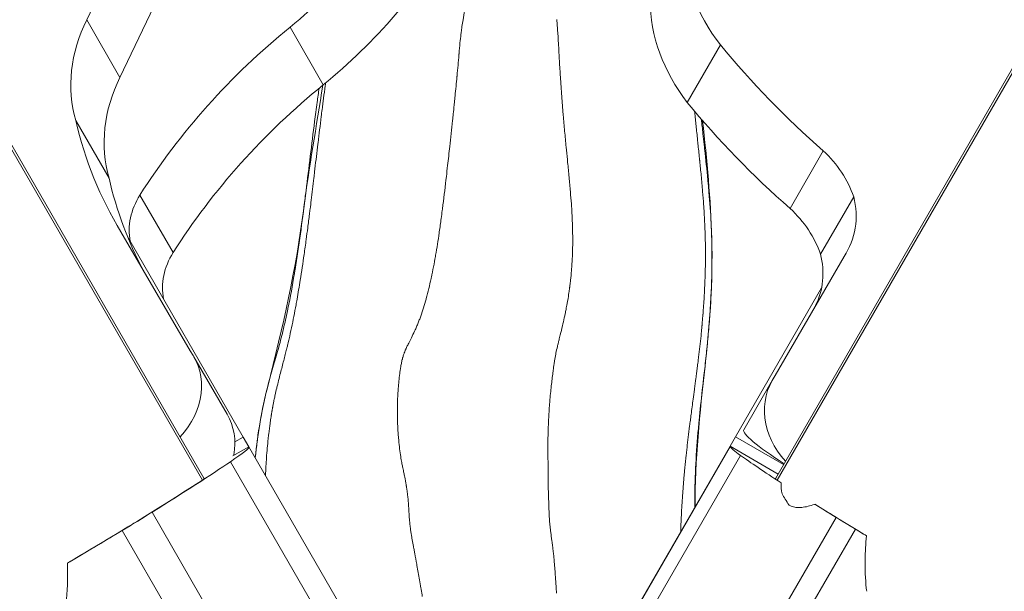
# Model space of a CAD drawing. Extents: x -28 to 12572, y 4 to 8914.
# Drawn here: x 3139 to 3280, y 7508 to 7590 of the extents above; entities that cross this region are included whole.
import ezdxf

# ---------------------------------------------------------------- set-up
doc = ezdxf.new("R2010")
doc.units = 0
doc.header["$MEASUREMENT"] = 0
doc.header["$PDMODE"] = 1
doc.layers.get('0').update_dxf_attribs({"linetype": 'CONTINUOUS'})
doc.layers.get('DefPoints').update_dxf_attribs({"linetype": 'CONTINUOUS'})
for name, color, linetype, lineweight in [('FRAM3', 1, 'CONTINUOUS', 50), ('外形線', 7, 'CONTINUOUS', 18), ('寸法線', 3, 'CONTINUOUS', 18)]:
    doc.layers.add(name, color=color, linetype=linetype, lineweight=lineweight)
doc.styles.get("Standard").update_dxf_attribs({"font": 'TXT.SHX', "bigfont": 'bigfont.shx'})
doc.dimstyles.new('30ベース', dxfattribs={"dimscale": 30, "dimtxt": 3, "dimasz": 3, "dimexe": 0, "dimexo": 1, "dimgap": 1, "dimtad": 3, "dimdec": 0, "dimdsep": 46, "dimtxsty": 'STANDARD', "dimblk": 'DOTSMALL', "dimcen": 0, "dimclrd": 256, "dimclre": 256, "dimclrt": 7, "dimadec": 3, "dimazin": 2, "dimtfac": 1, "dimtdec": 0, "dimtix": 1, "dimtmove": 2, "dimatfit": 2, "dimldrblk": 'OPEN', "dimfxl": 1, "dimtolj": 1, "dimlwd": -1, "dimlwe": -1, "dimarcsym": 0})

# ---------------------------------------------------------------- blocks, each defined once
blk = doc.blocks.new('_DotSmall')
at = {"layer": 'FRAM3', "color": 0, "const_width": 0.5}
blk.add_lwpolyline([(-0.0625, 0, 1), (0.0625, 0, 1)], format="xyb", close=True, dxfattribs=at)
blk = doc.blocks.new('*D14')
at = {"layer": 'DefPoints', "color": 0}
for p in [(3746.2, 8103.69), (3746.2, 7418.54), (2771.49, 7393.7)]:
    blk.add_point(p, dxfattribs=at)
at = {"layer": '寸法線'}
for p, q in [((2771.49, 7423.7), (2771.49, 8103.69)), ((2771.49, 8103.69), (3746.2, 8103.69)), ((3746.2, 7448.54), (3746.2, 8103.69))]:
    blk.add_line(p, q, dxfattribs=at)
at = {"layer": '寸法線', "xscale": 90, "yscale": 90, "zscale": 90, "rotation": 180}
blk.add_blockref('_DotSmall', (2771.49, 8103.69), dxfattribs=at)
at = {"layer": '寸法線', "xscale": 90, "yscale": 90, "zscale": 90}
blk.add_blockref('_DotSmall', (3746.2, 8103.69), dxfattribs=at)
at = {"layer": '寸法線', "color": 7, "insert": (3258.84, 8178.69), "char_height": 90, "attachment_point": 5}
blk.add_mtext('\\A1;970', dxfattribs=at)
blk = doc.blocks.new('_OPEN')
at = {"color": 0, "linetype": 'ByBlock'}
for p, q in [((-1, 0.1667), (0, 0)), ((0, 0), (-1, -0.1667)), ((0, 0), (-1, 0))]:
    blk.add_line(p, q, dxfattribs=at)

msp = doc.modelspace()

# ---------------------------------------------------------------- linework, layer by layer
at = {"layer": '外形線'}
for p, q in [((3164.892, 7524.327), (3090.38, 7653.385)), ((3247.239, 7524.327), (3321.751, 7653.385)), ((3092.674, 7650.041), (3165.092, 7524.61)), ((3247.037, 7524.611), (3319.384, 7649.92)), ((3154.242, 7602.672), (3148.311, 7590.289)), ((3159.005, 7594.424), (3153.073, 7582.04)), ((3153.073, 7582.04), (3148.311, 7590.289)), ((3182.207, 7580.979), (3177.444, 7589.228)), ((3234.349, 7578.458), (3239.111, 7586.707)), ((3151.505, 7567.598), (3146.742, 7575.847)), ((3249.102, 7563.263), (3253.864, 7571.512)), ((3160.692, 7556.931), (3155.929, 7565.18)), ((3253.459, 7556.698), (3258.222, 7564.947)), ((3153.216, 7559.905), (3163.11, 7542.857)), ((3170.742, 7530.49), (3154.151, 7559.225)), ((3246.976, 7539.315), (3256.832, 7556.386)), ((3241.297, 7530.543), (3253.608, 7551.868)), ((3168.428, 7533.769), (3163.665, 7542.018)), ((3242.451, 7531.545), (3246.573, 7538.683)), ((3169.538, 7529.795), (3170.742, 7530.49)), ((3171.534, 7529.117), (3170.742, 7530.49)), ((3240.504, 7529.17), (3241.297, 7530.543)), ((3241.297, 7530.543), (3248.171, 7526.575)), ((3169.256, 7527.802), (3171.534, 7529.117)), ((3171.548, 7529.093), (3171.534, 7529.117)), ((3202.294, 7475.84), (3171.548, 7529.093)), ((3211.054, 7478.162), (3240.5, 7529.164)), ((3240.522, 7529.116), (3211.101, 7478.157)), ((3240.5, 7529.164), (3240.504, 7529.17)), ((3240.5, 7529.164), (3240.522, 7529.116)), ((3240.504, 7529.17), (3247.378, 7525.202)), ((3213.164, 7477.93), (3241.997, 7527.87)), ((3168.908, 7526.964), (3198.598, 7475.539)), ((3177.534, 7485.342), (3157.677, 7519.737)), ((3255.704, 7518.984), (3235.863, 7484.619)), ((3153.392, 7517.114), (3172.393, 7484.204)), ((3239.152, 7483.856), (3258.461, 7517.3)), ((3146.13, 7512.781), (3146.206, 7512.825))]:
    msp.add_line(p, q, dxfattribs=at)
at = {"layer": '外形線', "extrusion": (0, 0, -1)}
for centre, major_axis, ratio, start_param, end_param in [((3133.9, 7637.174), (64.403, 37.183), 0.8660254, 0.9936455, 1.3849978), ((3138.662, 7628.925), (64.403, 37.183), 0.8660254, 0.9936455, 1.3849978), ((3258.65, 7598.657), (22.24, -12.84), 0.8660254, 2.0111171, 2.6698284), ((3253.887, 7590.408), (22.24, -12.84), 0.8660254, 2.0111171, 2.6698284), ((3326.433, 7644.483), (102.065, -58.927), 0.8660254, 1.7963792, 1.9785511), ((3321.671, 7636.234), (102.065, -58.927), 0.8660254, 1.7963792, 1.9785511), ((3154.228, 7536.569), (9.438, 5.449), 0.8660254, 6.1765822, 7.5338589), ((3256.302, 7533.065), (9.73, -5.618), 0.8660254, 1.915547, 3.2187264), ((3158.99, 7528.32), (9.438, 5.449), 0.8660254, 0, 0.6268235), ((3252.181, 7525.927), (-9.73, 5.618), 0.1251527, -1.2260457, 0), ((3149.551, 7516.393), (-21.997, -12.7), 0.0415314, 3.1415927, 3.6611132), ((3262.512, 7516.494), (-21.997, 12.7), 0.0415314, -0.3939842, -0.0597046), ((3163.707, 7523.811), (1.385, 0.8), 0.5005131, 0.0007562, 0.1452453), ((3248.412, 7523.817), (1.375, -0.794), 0.5005131, 2.9960481, 3.1415927), ((3281.867, 7518.264), (-35.745, 20.637), 0.5005131, -0.7639925, -0.7051308), ((3143.633, 7512.584), (-21.997, -12.7), 0.0415314, 4.0441103, 4.2768202), ((3268.739, 7512.456), (-21.997, 12.7), 0.0415314, -1.1087331, -0.9606847)]:
    msp.add_ellipse(centre, major_axis=major_axis, ratio=ratio, start_param=start_param, end_param=end_param, dxfattribs=at)
at = {"layer": '外形線'}
for centre, major_axis, ratio, start_param, end_param in [((3168.51, 7583.521), (-20.101, -11.605), 0.8660254, 5.3657942, 6.0707581), ((3230.69, 7530.101), (-79.137, -45.69), 0.8660254, 4.8944961, 5.2552521), ((3173.273, 7575.272), (-20.101, -11.605), 0.8660254, 5.3657942, 6.0707581), ((3235.453, 7521.852), (-79.137, -45.69), 0.8660254, 4.8944961, 5.2552521), ((3213.633, 7596.296), (-61.085, -35.267), 0.8660254, 6.0226345, 6.3045824), ((3244.02, 7562.244), (-13.38, 7.725), 0.8660254, 3.9249183, 4.4577862), ((3218.396, 7588.047), (-61.085, -35.267), 0.8660254, 6.0226345, 6.2537247), ((3164.363, 7561.254), (-8.912, -5.145), 0.8660254, 5.2581128, 5.9922807), ((3245.616, 7563.661), (-11.583, 6.687), 0.8660254, 3.0817191, 3.8364445), ((3239.258, 7553.995), (-13.38, 7.725), 0.8660254, 3.9249183, 4.4577862), ((3169.126, 7553.005), (-8.912, -5.145), 0.8660254, 5.2581128, 5.9922807), ((3240.854, 7555.412), (-11.583, 6.687), 0.8660254, 3.2014662, 3.8364445), ((3279.595, 7507.02), (40.315, -23.276), 0.0415314, 3.5355769, 3.8292922), ((3127.986, 7504.616), (46.504, 26.849), 0.0415314, -0.9025176, -0.5195206), ((3135.786, 7508.699), (35.745, 20.637), 0.0411527, -1.3010498, -0.6435009), ((3163.76, 7523.719), (-1.385, -0.8), 0.0411527, 2.502577, 2.9963473), ((3248.359, 7523.726), (-1.375, 0.794), 0.0411527, 0.1455446, 0.6435126), ((3276.345, 7508.699), (35.745, -20.637), 0.0411527, 3.7850935, 3.8129659), ((3276.345, 7508.699), (35.745, -20.637), 0.0411527, 4.0123747, 4.2626898), ((3279.595, 7507.02), (40.315, -23.276), 0.0415314, 4.005205, 4.1022774), ((3136.015, 7509.048), (39.167, 22.613), 0.0415314, -1.3316369, -1.1352275), ((3276.762, 7508.675), (39.167, -22.613), 0.0415314, 4.2503257, 4.2954418)]:
    msp.add_ellipse(centre, major_axis=major_axis, ratio=ratio, start_param=start_param, end_param=end_param, dxfattribs=at)
for points in [[(3202.474, 7591.654), (3202.388, 7591.199), (3202.307, 7590.743), (3202.233, 7590.287)], [(3202.233, 7590.287), (3202.18, 7589.968), (3202.131, 7589.648), (3202.085, 7589.327)], [(3215.743, 7589.366), (3215.717, 7589.688), (3215.69, 7590.009), (3215.662, 7590.331)], [(3201.938, 7588.229), (3201.887, 7587.817), (3201.842, 7587.404), (3201.8, 7586.989)], [(3201.978, 7588.551), (3201.964, 7588.444), (3201.951, 7588.336), (3201.938, 7588.229)], [(3202.011, 7588.799), (3202, 7588.716), (3201.989, 7588.634), (3201.978, 7588.551)], [(3202.048, 7589.068), (3202.035, 7588.978), (3202.023, 7588.889), (3202.011, 7588.799)], [(3202.085, 7589.327), (3202.072, 7589.241), (3202.06, 7589.154), (3202.048, 7589.068)], [(3215.761, 7589.127), (3215.755, 7589.206), (3215.749, 7589.286), (3215.743, 7589.366)], [(3215.825, 7588.263), (3215.805, 7588.551), (3215.783, 7588.839), (3215.761, 7589.127)], [(3215.909, 7586.948), (3215.883, 7587.387), (3215.855, 7587.825), (3215.825, 7588.263)], [(3201.793, 7586.919), (3201.768, 7586.659), (3201.744, 7586.404), (3201.722, 7586.141)], [(3201.8, 7586.989), (3201.798, 7586.966), (3201.796, 7586.943), (3201.793, 7586.919)], [(3215.953, 7586.166), (3215.939, 7586.426), (3215.924, 7586.687), (3215.909, 7586.948)], [(3201.651, 7585.284), (3201.566, 7584.276), (3201.474, 7583.264), (3201.378, 7582.248)], [(3201.662, 7585.417), (3201.658, 7585.372), (3201.654, 7585.328), (3201.651, 7585.284)], [(3201.686, 7585.711), (3201.678, 7585.612), (3201.67, 7585.514), (3201.662, 7585.417)], [(3201.722, 7586.141), (3201.71, 7585.999), (3201.698, 7585.853), (3201.686, 7585.711)], [(3215.959, 7586.041), (3215.957, 7586.083), (3215.955, 7586.124), (3215.953, 7586.166)], [(3215.975, 7585.733), (3215.969, 7585.836), (3215.964, 7585.94), (3215.959, 7586.041)], [(3215.997, 7585.301), (3215.989, 7585.444), (3215.982, 7585.588), (3215.975, 7585.733)], [(3216.133, 7582.925), (3216.083, 7583.723), (3216.039, 7584.504), (3215.997, 7585.301)], [(3216.183, 7582.139), (3216.166, 7582.402), (3216.149, 7582.664), (3216.133, 7582.925)], [(3182.484, 7580.814), (3182.504, 7580.962), (3182.524, 7581.109), (3182.545, 7581.257)], [(3201.368, 7582.15), (3201.281, 7581.225), (3201.189, 7580.297), (3201.096, 7579.368)], [(3201.378, 7582.248), (3201.375, 7582.215), (3201.371, 7582.182), (3201.368, 7582.15)], [(3216.38, 7579.337), (3216.309, 7580.273), (3216.243, 7581.208), (3216.183, 7582.139)], [(3181.617, 7580.497), (3181.519, 7579.82), (3181.425, 7579.143), (3181.332, 7578.467)], [(3182.25, 7579.069), (3182.327, 7579.659), (3182.405, 7580.234), (3182.484, 7580.814)], [(3181.332, 7578.467), (3181.269, 7578.005), (3181.207, 7577.543), (3181.146, 7577.081)], [(3182.11, 7577.985), (3182.133, 7578.166), (3182.156, 7578.346), (3182.179, 7578.526)], [(3182.179, 7578.526), (3182.184, 7578.561), (3182.188, 7578.596), (3182.193, 7578.631)], [(3182.193, 7578.631), (3182.2, 7578.686), (3182.207, 7578.742), (3182.214, 7578.797)], [(3182.214, 7578.797), (3182.226, 7578.888), (3182.238, 7578.977), (3182.25, 7579.069)], [(3201.063, 7579.037), (3201.052, 7578.929), (3201.041, 7578.82), (3201.03, 7578.711)], [(3201.096, 7579.368), (3201.085, 7579.258), (3201.074, 7579.148), (3201.063, 7579.037)], [(3216.586, 7576.765), (3216.513, 7577.624), (3216.445, 7578.481), (3216.38, 7579.337)], [(3181.146, 7577.081), (3181.085, 7576.623), (3181.026, 7576.164), (3180.966, 7575.706)], [(3181.914, 7576.438), (3181.933, 7576.594), (3181.953, 7576.751), (3181.973, 7576.907)], [(3181.973, 7576.907), (3182.018, 7577.267), (3182.064, 7577.626), (3182.11, 7577.985)], [(3200.834, 7576.812), (3200.801, 7576.491), (3200.767, 7576.17), (3200.733, 7575.849)], [(3216.598, 7576.622), (3216.594, 7576.67), (3216.59, 7576.718), (3216.586, 7576.765)], [(3235.426, 7577.168), (3235.451, 7576.916), (3235.477, 7576.663), (3235.502, 7576.411)], [(3180.966, 7575.706), (3180.539, 7572.403), (3180.147, 7569.098), (3179.735, 7565.794)], [(3181.452, 7572.651), (3181.603, 7573.916), (3181.756, 7575.178), (3181.914, 7576.438)], [(3200.733, 7575.849), (3200.603, 7574.613), (3200.469, 7573.376), (3200.332, 7572.137)], [(3216.797, 7574.355), (3216.728, 7575.112), (3216.661, 7575.868), (3216.598, 7576.622)], [(3235.502, 7576.411), (3235.506, 7576.375), (3235.509, 7576.338), (3235.513, 7576.302)], [(3235.513, 7576.302), (3235.578, 7575.656), (3235.645, 7575.008), (3235.711, 7574.36)], [(3236.614, 7573.97), (3236.539, 7574.661), (3236.464, 7575.352), (3236.389, 7576.043)], [(3216.903, 7573.197), (3216.867, 7573.583), (3216.832, 7573.969), (3216.797, 7574.355)], [(3235.711, 7574.36), (3235.747, 7574.016), (3235.782, 7573.672), (3235.818, 7573.329)], [(3236.783, 7572.415), (3236.727, 7572.934), (3236.67, 7573.452), (3236.614, 7573.97)], [(3181.379, 7572.034), (3181.403, 7572.24), (3181.428, 7572.446), (3181.452, 7572.651)], [(3217.011, 7572.064), (3216.975, 7572.442), (3216.939, 7572.819), (3216.903, 7573.197)], [(3235.818, 7573.329), (3235.823, 7573.28), (3235.828, 7573.231), (3235.833, 7573.183)], [(3235.833, 7573.183), (3235.864, 7572.886), (3235.894, 7572.589), (3235.925, 7572.292)], [(3180.96, 7568.492), (3181.099, 7569.673), (3181.238, 7570.854), (3181.379, 7572.034)], [(3200.332, 7572.137), (3200.232, 7571.227), (3200.13, 7570.316), (3200.026, 7569.406)], [(3217.185, 7570.268), (3217.127, 7570.867), (3217.068, 7571.466), (3217.011, 7572.064)], [(3235.925, 7572.292), (3235.998, 7571.587), (3236.072, 7570.881), (3236.144, 7570.174)], [(3236.915, 7571.199), (3236.871, 7571.604), (3236.827, 7572.01), (3236.783, 7572.415)], [(3237.368, 7566.777), (3237.23, 7568.251), (3237.074, 7569.725), (3236.915, 7571.199)], [(3217.225, 7569.864), (3217.211, 7569.999), (3217.198, 7570.134), (3217.185, 7570.268)], [(3217.43, 7567.736), (3217.363, 7568.445), (3217.294, 7569.155), (3217.225, 7569.864)], [(3236.144, 7570.174), (3236.148, 7570.133), (3236.152, 7570.093), (3236.156, 7570.052)], [(3236.156, 7570.052), (3236.226, 7569.36), (3236.295, 7568.668), (3236.362, 7567.975)], [(3180.857, 7567.619), (3180.891, 7567.91), (3180.926, 7568.201), (3180.96, 7568.492)], [(3200.026, 7569.406), (3199.967, 7568.881), (3199.906, 7568.356), (3199.845, 7567.831)], [(3180.476, 7564.434), (3180.605, 7565.495), (3180.731, 7566.557), (3180.857, 7567.619)], [(3199.845, 7567.831), (3199.686, 7566.475), (3199.523, 7565.119), (3199.353, 7563.765)], [(3217.617, 7565.666), (3217.558, 7566.356), (3217.495, 7567.046), (3217.43, 7567.736)], [(3236.362, 7567.975), (3236.435, 7567.208), (3236.505, 7566.44), (3236.57, 7565.671)], [(3179.735, 7565.794), (3179.691, 7565.44), (3179.647, 7565.086), (3179.603, 7564.732)], [(3217.755, 7563.897), (3217.713, 7564.487), (3217.667, 7565.076), (3217.617, 7565.666)], [(3236.57, 7565.671), (3236.623, 7565.039), (3236.672, 7564.407), (3236.716, 7563.775)], [(3237.475, 7565.595), (3237.441, 7565.989), (3237.405, 7566.383), (3237.368, 7566.777)], [(3237.786, 7561.136), (3237.711, 7562.623), (3237.604, 7564.109), (3237.475, 7565.595)], [(3179.603, 7564.732), (3179.173, 7561.324), (3178.72, 7557.915), (3178.168, 7554.524)], [(3180.326, 7563.207), (3180.377, 7563.616), (3180.427, 7564.025), (3180.476, 7564.434)], [(3180.232, 7562.446), (3180.264, 7562.7), (3180.295, 7562.953), (3180.326, 7563.207)], [(3199.25, 7562.96), (3199.201, 7562.573), (3199.15, 7562.186), (3199.099, 7561.798)], [(3199.353, 7563.765), (3199.319, 7563.496), (3199.285, 7563.228), (3199.25, 7562.96)], [(3217.772, 7563.644), (3217.766, 7563.729), (3217.761, 7563.813), (3217.755, 7563.897)], [(3217.884, 7561.663), (3217.855, 7562.327), (3217.817, 7562.984), (3217.772, 7563.644)], [(3236.716, 7563.775), (3236.728, 7563.601), (3236.74, 7563.427), (3236.752, 7563.253)], [(3236.752, 7563.253), (3236.807, 7562.414), (3236.853, 7561.574), (3236.889, 7560.735)], [(3179.983, 7560.487), (3180.067, 7561.139), (3180.15, 7561.792), (3180.232, 7562.446)], [(3199.099, 7561.798), (3199.015, 7561.163), (3198.928, 7560.531), (3198.837, 7559.899)], [(3217.92, 7560.71), (3217.91, 7561.027), (3217.898, 7561.344), (3217.884, 7561.663)], [(3179.761, 7558.809), (3179.837, 7559.368), (3179.91, 7559.927), (3179.983, 7560.487)], [(3198.837, 7559.899), (3198.829, 7559.849), (3198.822, 7559.798), (3198.815, 7559.747)], [(3217.946, 7557.936), (3217.959, 7558.86), (3217.949, 7559.785), (3217.92, 7560.71)], [(3236.889, 7560.735), (3236.935, 7559.653), (3236.963, 7558.572), (3236.973, 7557.491)], [(3237.84, 7559.899), (3237.825, 7560.311), (3237.806, 7560.724), (3237.786, 7561.136)], [(3237.909, 7555.492), (3237.919, 7556.961), (3237.896, 7558.43), (3237.84, 7559.899)], [(3179.464, 7556.664), (3179.566, 7557.376), (3179.665, 7558.091), (3179.761, 7558.809)], [(3198.815, 7559.747), (3198.659, 7558.679), (3198.492, 7557.613), (3198.308, 7556.552)], [(3217.791, 7554.562), (3217.868, 7555.547), (3217.917, 7556.535), (3217.939, 7557.523)], [(3217.939, 7557.523), (3217.942, 7557.661), (3217.944, 7557.798), (3217.946, 7557.936)], [(3236.973, 7557.491), (3236.979, 7556.853), (3236.979, 7556.215), (3236.972, 7555.577)], [(3178.908, 7552.981), (3179.103, 7554.194), (3179.287, 7555.423), (3179.464, 7556.664)], [(3198.279, 7556.386), (3198.103, 7555.382), (3197.912, 7554.381), (3197.699, 7553.388)], [(3198.308, 7556.552), (3198.298, 7556.497), (3198.288, 7556.442), (3198.279, 7556.386)], [(3178.168, 7554.524), (3178.135, 7554.321), (3178.102, 7554.119), (3178.068, 7553.916)], [(3217.644, 7552.996), (3217.693, 7553.445), (3217.737, 7553.895), (3217.774, 7554.345)], [(3217.774, 7554.345), (3217.78, 7554.418), (3217.786, 7554.49), (3217.791, 7554.562)], [(3236.972, 7555.577), (3236.956, 7554.122), (3236.907, 7552.674), (3236.829, 7551.227)], [(3237.892, 7554.17), (3237.9, 7554.611), (3237.906, 7555.051), (3237.909, 7555.492)], [(3178.068, 7553.916), (3177.79, 7552.249), (3177.488, 7550.586), (3177.147, 7548.93)], [(3178.444, 7550.236), (3178.605, 7551.14), (3178.759, 7552.056), (3178.908, 7552.981)], [(3197.66, 7553.208), (3197.452, 7552.248), (3197.223, 7551.294), (3196.963, 7550.349)], [(3197.699, 7553.388), (3197.686, 7553.328), (3197.673, 7553.268), (3197.66, 7553.208)], [(3217.556, 7552.243), (3217.587, 7552.494), (3217.617, 7552.745), (3217.644, 7552.996)], [(3237.635, 7548.466), (3237.765, 7550.368), (3237.854, 7552.269), (3237.892, 7554.17)], [(3217.411, 7551.184), (3217.427, 7551.293), (3217.443, 7551.401), (3217.459, 7551.51)], [(3217.459, 7551.51), (3217.476, 7551.631), (3217.492, 7551.752), (3217.508, 7551.874)], [(3217.508, 7551.874), (3217.512, 7551.904), (3217.517, 7551.935), (3217.521, 7551.966)], [(3217.521, 7551.966), (3217.525, 7551.996), (3217.529, 7552.027), (3217.532, 7552.058)], [(3217.532, 7552.058), (3217.54, 7552.119), (3217.548, 7552.181), (3217.556, 7552.243)], [(3178.303, 7549.456), (3178.351, 7549.715), (3178.398, 7549.975), (3178.444, 7550.236)], [(3196.94, 7550.268), (3196.709, 7549.435), (3196.457, 7548.621), (3196.176, 7547.831)], [(3196.963, 7550.349), (3196.955, 7550.322), (3196.948, 7550.295), (3196.94, 7550.268)], [(3217.152, 7549.62), (3217.182, 7549.781), (3217.21, 7549.942), (3217.238, 7550.105)], [(3217.238, 7550.105), (3217.3, 7550.463), (3217.358, 7550.823), (3217.411, 7551.184)], [(3236.791, 7550.549), (3236.743, 7549.741), (3236.686, 7548.933), (3236.622, 7548.128)], [(3236.829, 7551.227), (3236.817, 7551.001), (3236.804, 7550.775), (3236.791, 7550.549)], [(3177.081, 7548.615), (3176.899, 7547.744), (3176.705, 7546.872), (3176.498, 7546.004)], [(3177.147, 7548.93), (3177.125, 7548.825), (3177.103, 7548.72), (3177.081, 7548.615)], [(3177.656, 7546.172), (3177.883, 7547.244), (3178.098, 7548.338), (3178.303, 7549.456)], [(3216.868, 7548.168), (3216.911, 7548.375), (3216.954, 7548.582), (3216.995, 7548.791)], [(3216.995, 7548.791), (3217.049, 7549.065), (3217.102, 7549.342), (3217.152, 7549.62)], [(3195.971, 7547.276), (3195.899, 7547.084), (3195.824, 7546.894), (3195.747, 7546.705)], [(3196.176, 7547.831), (3196.109, 7547.645), (3196.041, 7547.46), (3195.971, 7547.276)], [(3216.481, 7546.433), (3216.568, 7546.808), (3216.655, 7547.186), (3216.739, 7547.568)], [(3216.739, 7547.568), (3216.76, 7547.667), (3216.782, 7547.766), (3216.803, 7547.866)], [(3216.803, 7547.866), (3216.819, 7547.94), (3216.835, 7548.014), (3216.851, 7548.089)], [(3216.851, 7548.089), (3216.857, 7548.115), (3216.862, 7548.142), (3216.868, 7548.168)], [(3236.621, 7548.113), (3236.59, 7547.721), (3236.557, 7547.331), (3236.522, 7546.94)], [(3236.622, 7548.128), (3236.622, 7548.123), (3236.621, 7548.118), (3236.621, 7548.113)], [(3237.413, 7545.626), (3237.496, 7546.575), (3237.57, 7547.521), (3237.635, 7548.466)], [(3176.498, 7546.004), (3176.395, 7545.572), (3176.288, 7545.141), (3176.178, 7544.711)], [(3177.306, 7544.583), (3177.423, 7545.096), (3177.538, 7545.616), (3177.649, 7546.142)], [(3177.649, 7546.142), (3177.652, 7546.152), (3177.654, 7546.162), (3177.656, 7546.172)], [(3195.387, 7545.863), (3195.357, 7545.796), (3195.326, 7545.729), (3195.295, 7545.662)], [(3195.524, 7546.173), (3195.479, 7546.07), (3195.433, 7545.966), (3195.387, 7545.863)], [(3195.747, 7546.705), (3195.675, 7546.526), (3195.6, 7546.349), (3195.524, 7546.173)], [(3216.17, 7545.144), (3216.275, 7545.568), (3216.378, 7545.998), (3216.481, 7546.433)], [(3236.411, 7545.755), (3236.387, 7545.508), (3236.362, 7545.263), (3236.337, 7545.017)], [(3236.468, 7546.352), (3236.45, 7546.15), (3236.431, 7545.952), (3236.411, 7545.755)], [(3236.482, 7546.499), (3236.477, 7546.45), (3236.473, 7546.402), (3236.468, 7546.352)], [(3236.488, 7546.562), (3236.486, 7546.541), (3236.484, 7546.52), (3236.482, 7546.499)], [(3236.495, 7546.646), (3236.493, 7546.618), (3236.49, 7546.59), (3236.488, 7546.562)], [(3236.522, 7546.94), (3236.513, 7546.842), (3236.504, 7546.744), (3236.495, 7546.646)], [(3176.178, 7544.711), (3176.068, 7544.281), (3175.955, 7543.855), (3175.837, 7543.425)], [(3177.222, 7544.218), (3177.25, 7544.339), (3177.278, 7544.461), (3177.306, 7544.583)], [(3194.732, 7544.513), (3194.609, 7544.272), (3194.484, 7544.035), (3194.365, 7543.797)], [(3194.827, 7544.698), (3194.795, 7544.636), (3194.764, 7544.575), (3194.732, 7544.513)], [(3195.295, 7545.662), (3195.144, 7545.336), (3194.987, 7545.015), (3194.827, 7544.698)], [(3215.871, 7543.947), (3215.909, 7544.101), (3215.948, 7544.253), (3215.987, 7544.409)], [(3215.987, 7544.409), (3216.048, 7544.651), (3216.109, 7544.898), (3216.17, 7545.144)], [(3236.337, 7545.017), (3236.283, 7544.495), (3236.226, 7543.975), (3236.167, 7543.456)], [(3237.279, 7544.189), (3237.326, 7544.668), (3237.37, 7545.147), (3237.413, 7545.626)], [(3175.828, 7543.39), (3175.59, 7542.524), (3175.339, 7541.661), (3175.089, 7540.797)], [(3175.837, 7543.425), (3175.834, 7543.413), (3175.831, 7543.402), (3175.828, 7543.39)], [(3176.758, 7542.313), (3176.823, 7542.567), (3176.886, 7542.82), (3176.949, 7543.075)], [(3176.949, 7543.075), (3176.964, 7543.137), (3176.98, 7543.2), (3176.995, 7543.262)], [(3176.995, 7543.262), (3177.041, 7543.45), (3177.086, 7543.64), (3177.131, 7543.828)], [(3177.131, 7543.828), (3177.161, 7543.957), (3177.192, 7544.087), (3177.222, 7544.218)], [(3193.989, 7542.998), (3193.972, 7542.959), (3193.956, 7542.92), (3193.94, 7542.88)], [(3194.04, 7543.115), (3194.023, 7543.076), (3194.006, 7543.037), (3193.989, 7542.998)], [(3194.081, 7543.206), (3194.067, 7543.176), (3194.054, 7543.145), (3194.04, 7543.115)], [(3194.145, 7543.345), (3194.123, 7543.299), (3194.102, 7543.253), (3194.081, 7543.206)], [(3194.365, 7543.797), (3194.289, 7543.647), (3194.215, 7543.496), (3194.145, 7543.345)], [(3215.545, 7542.516), (3215.61, 7542.836), (3215.682, 7543.159), (3215.758, 7543.484)], [(3215.758, 7543.484), (3215.778, 7543.568), (3215.798, 7543.652), (3215.819, 7543.737)], [(3215.819, 7543.737), (3215.836, 7543.807), (3215.853, 7543.877), (3215.871, 7543.947)], [(3236.167, 7543.456), (3236.11, 7542.951), (3236.05, 7542.448), (3235.989, 7541.947)], [(3237.139, 7542.8), (3237.187, 7543.263), (3237.234, 7543.726), (3237.279, 7544.189)], [(3176.542, 7541.469), (3176.615, 7541.75), (3176.687, 7542.031), (3176.758, 7542.313)], [(3193.522, 7541.605), (3193.499, 7541.511), (3193.477, 7541.417), (3193.457, 7541.323)], [(3193.556, 7541.742), (3193.544, 7541.696), (3193.533, 7541.65), (3193.522, 7541.605)], [(3193.574, 7541.809), (3193.568, 7541.787), (3193.562, 7541.764), (3193.556, 7541.742)], [(3193.593, 7541.876), (3193.586, 7541.854), (3193.58, 7541.832), (3193.574, 7541.809)], [(3193.596, 7541.89), (3193.595, 7541.886), (3193.594, 7541.881), (3193.593, 7541.876)], [(3193.754, 7542.393), (3193.696, 7542.226), (3193.643, 7542.057), (3193.596, 7541.89)], [(3193.811, 7542.551), (3193.791, 7542.499), (3193.772, 7542.446), (3193.754, 7542.393)], [(3193.94, 7542.88), (3193.894, 7542.771), (3193.851, 7542.661), (3193.811, 7542.551)], [(3215.351, 7541.444), (3215.4, 7541.749), (3215.455, 7542.057), (3215.516, 7542.37)], [(3215.516, 7542.37), (3215.526, 7542.418), (3215.536, 7542.467), (3215.545, 7542.516)], [(3235.989, 7541.947), (3235.962, 7541.724), (3235.935, 7541.502), (3235.907, 7541.28)], [(3236.834, 7539.994), (3236.94, 7540.931), (3237.042, 7541.866), (3237.139, 7542.8)], [(3175.089, 7540.797), (3174.959, 7540.346), (3174.829, 7539.894), (3174.702, 7539.442)], [(3176.07, 7539.652), (3176.227, 7540.261), (3176.386, 7540.866), (3176.542, 7541.469)], [(3193.316, 7540.59), (3193.255, 7540.234), (3193.202, 7539.881), (3193.156, 7539.532)], [(3193.341, 7540.729), (3193.332, 7540.683), (3193.324, 7540.636), (3193.316, 7540.59)], [(3193.457, 7541.323), (3193.413, 7541.126), (3193.375, 7540.926), (3193.341, 7540.729)], [(3215.112, 7539.763), (3215.133, 7539.921), (3215.154, 7540.08), (3215.175, 7540.239)], [(3215.175, 7540.239), (3215.203, 7540.44), (3215.231, 7540.643), (3215.261, 7540.849)], [(3215.261, 7540.849), (3215.27, 7540.915), (3215.28, 7540.981), (3215.289, 7541.047)], [(3215.289, 7541.047), (3215.294, 7541.082), (3215.3, 7541.117), (3215.305, 7541.152)], [(3215.305, 7541.152), (3215.32, 7541.249), (3215.335, 7541.347), (3215.351, 7541.444)], [(3235.774, 7540.23), (3235.752, 7540.059), (3235.73, 7539.892), (3235.708, 7539.723)], [(3235.799, 7540.424), (3235.791, 7540.36), (3235.782, 7540.295), (3235.774, 7540.23)], [(3235.907, 7541.28), (3235.872, 7540.994), (3235.835, 7540.709), (3235.799, 7540.424)], [(3174.702, 7539.442), (3174.572, 7538.981), (3174.445, 7538.521), (3174.323, 7538.058)], [(3175.809, 7538.625), (3175.895, 7538.968), (3175.982, 7539.311), (3176.07, 7539.652)], [(3193.129, 7539.322), (3193.039, 7538.604), (3192.975, 7537.902), (3192.929, 7537.215)], [(3193.156, 7539.532), (3193.147, 7539.462), (3193.138, 7539.392), (3193.129, 7539.322)], [(3214.884, 7537.861), (3214.952, 7538.482), (3215.028, 7539.117), (3215.112, 7539.763)], [(3235.602, 7538.912), (3235.535, 7538.411), (3235.469, 7537.911), (3235.402, 7537.414)], [(3235.643, 7539.226), (3235.629, 7539.122), (3235.615, 7539.017), (3235.602, 7538.912)], [(3235.708, 7539.723), (3235.687, 7539.558), (3235.665, 7539.392), (3235.643, 7539.226)], [(3236.676, 7538.603), (3236.729, 7539.067), (3236.781, 7539.529), (3236.834, 7539.994)], [(3174.279, 7537.891), (3174.046, 7537.002), (3173.832, 7536.112), (3173.642, 7535.215)], [(3174.323, 7538.058), (3174.308, 7538.002), (3174.293, 7537.946), (3174.279, 7537.891)], [(3175.32, 7536.565), (3175.388, 7536.871), (3175.458, 7537.179), (3175.53, 7537.482)], [(3175.53, 7537.482), (3175.535, 7537.502), (3175.539, 7537.521), (3175.544, 7537.54)], [(3175.544, 7537.54), (3175.563, 7537.621), (3175.583, 7537.704), (3175.602, 7537.784)], [(3175.602, 7537.784), (3175.625, 7537.879), (3175.648, 7537.975), (3175.672, 7538.071)], [(3175.672, 7538.071), (3175.707, 7538.217), (3175.743, 7538.362), (3175.779, 7538.507)], [(3175.779, 7538.507), (3175.789, 7538.546), (3175.799, 7538.585), (3175.809, 7538.625)], [(3214.668, 7535.61), (3214.728, 7536.34), (3214.8, 7537.091), (3214.884, 7537.861)], [(3235.389, 7537.31), (3235.327, 7536.848), (3235.266, 7536.389), (3235.206, 7535.938)], [(3235.402, 7537.414), (3235.398, 7537.379), (3235.393, 7537.345), (3235.389, 7537.31)], [(3236.52, 7537.219), (3236.569, 7537.657), (3236.619, 7538.095), (3236.668, 7538.534)], [(3236.668, 7538.534), (3236.671, 7538.557), (3236.673, 7538.58), (3236.676, 7538.603)], [(3175.113, 7535.585), (3175.156, 7535.798), (3175.2, 7536.01), (3175.246, 7536.222)], [(3175.246, 7536.222), (3175.27, 7536.336), (3175.295, 7536.451), (3175.32, 7536.565)], [(3192.908, 7536.879), (3192.871, 7536.248), (3192.849, 7535.63), (3192.838, 7535.027)], [(3192.929, 7537.215), (3192.921, 7537.102), (3192.914, 7536.99), (3192.908, 7536.879)], [(3235.206, 7535.938), (3235.107, 7535.191), (3235.01, 7534.463), (3234.918, 7533.752)], [(3173.622, 7535.12), (3173.429, 7534.203), (3173.259, 7533.281), (3173.107, 7532.356)], [(3173.642, 7535.215), (3173.635, 7535.183), (3173.628, 7535.151), (3173.622, 7535.12)], [(3174.883, 7534.372), (3174.894, 7534.435), (3174.906, 7534.5), (3174.917, 7534.562)], [(3174.917, 7534.562), (3174.92, 7534.576), (3174.922, 7534.589), (3174.925, 7534.603)], [(3174.925, 7534.603), (3174.932, 7534.644), (3174.94, 7534.686), (3174.947, 7534.728)], [(3174.947, 7534.728), (3174.955, 7534.768), (3174.962, 7534.808), (3174.97, 7534.849)], [(3174.97, 7534.849), (3174.973, 7534.864), (3174.976, 7534.88), (3174.979, 7534.896)], [(3174.979, 7534.896), (3174.991, 7534.962), (3175.004, 7535.028), (3175.016, 7535.094)], [(3175.016, 7535.094), (3175.048, 7535.258), (3175.08, 7535.422), (3175.113, 7535.585)], [(3192.833, 7534.565), (3192.829, 7534.026), (3192.834, 7533.5), (3192.848, 7532.986)], [(3192.838, 7535.027), (3192.836, 7534.872), (3192.834, 7534.718), (3192.833, 7534.565)], [(3214.484, 7532.759), (3214.517, 7533.468), (3214.561, 7534.201), (3214.617, 7534.957)], [(3214.617, 7534.957), (3214.633, 7535.173), (3214.65, 7535.391), (3214.668, 7535.61)], [(3174.627, 7532.773), (3174.669, 7533.058), (3174.712, 7533.344), (3174.759, 7533.632)], [(3174.759, 7533.632), (3174.762, 7533.649), (3174.764, 7533.666), (3174.767, 7533.683)], [(3174.767, 7533.683), (3174.792, 7533.835), (3174.817, 7533.988), (3174.843, 7534.141)], [(3174.843, 7534.141), (3174.849, 7534.176), (3174.855, 7534.211), (3174.861, 7534.246)], [(3174.861, 7534.246), (3174.869, 7534.288), (3174.876, 7534.33), (3174.883, 7534.372)], [(3234.837, 7533.119), (3234.828, 7533.049), (3234.819, 7532.98), (3234.81, 7532.91)], [(3234.918, 7533.752), (3234.891, 7533.539), (3234.864, 7533.328), (3234.837, 7533.119)], [(3173.102, 7532.325), (3172.84, 7530.73), (3172.631, 7529.125), (3172.46, 7527.514)], [(3173.107, 7532.356), (3173.105, 7532.346), (3173.104, 7532.335), (3173.102, 7532.325)], [(3174.392, 7530.983), (3174.449, 7531.469), (3174.512, 7531.962), (3174.582, 7532.458)], [(3174.582, 7532.458), (3174.597, 7532.563), (3174.612, 7532.668), (3174.627, 7532.773)], [(3192.848, 7532.986), (3192.853, 7532.785), (3192.859, 7532.586), (3192.867, 7532.389)], [(3192.867, 7532.389), (3192.884, 7531.95), (3192.906, 7531.523), (3192.934, 7531.11)], [(3214.437, 7531.565), (3214.439, 7531.615), (3214.44, 7531.666), (3214.442, 7531.716)], [(3214.442, 7531.716), (3214.453, 7532.057), (3214.467, 7532.405), (3214.484, 7532.759)], [(3234.706, 7532.087), (3234.637, 7531.542), (3234.572, 7531.01), (3234.509, 7530.487)], [(3234.81, 7532.91), (3234.775, 7532.633), (3234.74, 7532.358), (3234.706, 7532.087)], [(3235.443, 7521.576), (3235.453, 7524.959), (3235.652, 7528.345), (3235.957, 7531.733)], [(3174.07, 7527.544), (3174.134, 7528.433), (3174.213, 7529.341), (3174.312, 7530.268)], [(3174.312, 7530.268), (3174.338, 7530.505), (3174.364, 7530.743), (3174.392, 7530.983)], [(3192.934, 7531.11), (3192.95, 7530.864), (3192.968, 7530.622), (3192.987, 7530.385)], [(3192.987, 7530.385), (3193.06, 7529.505), (3193.154, 7528.692), (3193.264, 7527.952)], [(3214.401, 7529.807), (3214.404, 7530.084), (3214.408, 7530.368), (3214.414, 7530.66)], [(3214.414, 7530.66), (3214.414, 7530.678), (3214.415, 7530.696), (3214.415, 7530.714)], [(3214.415, 7530.714), (3214.421, 7530.992), (3214.428, 7531.276), (3214.437, 7531.565)], [(3234.509, 7530.487), (3234.446, 7529.967), (3234.387, 7529.457), (3234.329, 7528.955)], [(3214.4, 7528.26), (3214.397, 7528.746), (3214.396, 7529.262), (3214.401, 7529.807)], [(3234.329, 7528.955), (3234.315, 7528.831), (3234.301, 7528.707), (3234.288, 7528.583)], [(3173.991, 7526.309), (3174.014, 7526.717), (3174.04, 7527.128), (3174.07, 7527.544)], [(3193.264, 7527.952), (3193.312, 7527.627), (3193.363, 7527.316), (3193.416, 7527.019)], [(3214.41, 7527.261), (3214.406, 7527.578), (3214.402, 7527.911), (3214.4, 7528.26)], [(3234.168, 7527.488), (3234.102, 7526.859), (3234.04, 7526.24), (3233.983, 7525.637)], [(3234.223, 7528.002), (3234.205, 7527.83), (3234.186, 7527.659), (3234.168, 7527.488)], [(3234.247, 7528.215), (3234.239, 7528.144), (3234.231, 7528.072), (3234.223, 7528.002)], [(3234.288, 7528.583), (3234.274, 7528.46), (3234.26, 7528.337), (3234.247, 7528.215)], [(3173.924, 7524.978), (3173.943, 7525.417), (3173.965, 7525.861), (3173.991, 7526.309)], [(3193.416, 7527.019), (3193.437, 7526.9), (3193.459, 7526.783), (3193.482, 7526.668)], [(3193.482, 7526.668), (3193.501, 7526.569), (3193.52, 7526.473), (3193.54, 7526.378)], [(3193.54, 7526.378), (3193.544, 7526.359), (3193.548, 7526.34), (3193.552, 7526.322)], [(3193.552, 7526.322), (3193.568, 7526.245), (3193.584, 7526.171), (3193.599, 7526.097)], [(3193.599, 7526.097), (3193.63, 7525.955), (3193.66, 7525.817), (3193.689, 7525.683)], [(3214.415, 7526.92), (3214.413, 7527.032), (3214.412, 7527.146), (3214.41, 7527.261)], [(3214.423, 7526.326), (3214.421, 7526.513), (3214.418, 7526.713), (3214.415, 7526.92)], [(3214.427, 7526.044), (3214.426, 7526.137), (3214.425, 7526.23), (3214.423, 7526.326)], [(3214.428, 7525.89), (3214.428, 7525.941), (3214.427, 7525.992), (3214.427, 7526.044)], [(3193.689, 7525.683), (3193.7, 7525.631), (3193.711, 7525.58), (3193.722, 7525.529)], [(3193.722, 7525.529), (3193.765, 7525.326), (3193.807, 7525.13), (3193.848, 7524.939)], [(3193.848, 7524.939), (3193.877, 7524.799), (3193.905, 7524.662), (3193.933, 7524.526)], [(3214.43, 7525.759), (3214.429, 7525.803), (3214.429, 7525.846), (3214.428, 7525.89)], [(3214.434, 7525.177), (3214.433, 7525.365), (3214.431, 7525.558), (3214.43, 7525.759)], [(3214.436, 7524.72), (3214.435, 7524.87), (3214.434, 7525.022), (3214.434, 7525.177)], [(3214.437, 7524.564), (3214.436, 7524.616), (3214.436, 7524.668), (3214.436, 7524.72)], [(3214.439, 7524.231), (3214.438, 7524.341), (3214.437, 7524.452), (3214.437, 7524.564)], [(3233.898, 7524.709), (3233.86, 7524.268), (3233.823, 7523.836), (3233.79, 7523.411)], [(3233.983, 7525.637), (3233.954, 7525.324), (3233.925, 7525.015), (3233.898, 7524.709)], [(3193.933, 7524.526), (3193.948, 7524.452), (3193.962, 7524.378), (3193.976, 7524.304)], [(3193.976, 7524.304), (3193.998, 7524.194), (3194.018, 7524.084), (3194.037, 7523.974)], [(3194.037, 7523.974), (3194.039, 7523.964), (3194.04, 7523.955), (3194.042, 7523.945)], [(3194.042, 7523.945), (3194.053, 7523.879), (3194.064, 7523.811), (3194.075, 7523.743)], [(3194.075, 7523.743), (3194.086, 7523.672), (3194.097, 7523.601), (3194.108, 7523.529)], [(3194.108, 7523.529), (3194.114, 7523.491), (3194.12, 7523.452), (3194.126, 7523.413)], [(3194.126, 7523.413), (3194.142, 7523.303), (3194.159, 7523.191), (3194.175, 7523.077)], [(3214.442, 7523.861), (3214.441, 7523.987), (3214.44, 7524.109), (3214.439, 7524.231)], [(3214.445, 7523.651), (3214.444, 7523.72), (3214.443, 7523.791), (3214.442, 7523.861)], [(3214.445, 7523.623), (3214.445, 7523.632), (3214.445, 7523.642), (3214.445, 7523.651)], [(3214.448, 7523.434), (3214.447, 7523.497), (3214.446, 7523.56), (3214.445, 7523.623)], [(3214.458, 7522.972), (3214.454, 7523.128), (3214.451, 7523.282), (3214.448, 7523.434)], [(3233.79, 7523.411), (3233.755, 7522.973), (3233.723, 7522.543), (3233.693, 7522.122)], [(3247.829, 7523.943), (3247.815, 7523.422), (3247.842, 7522.882), (3247.951, 7522.384)], [(3194.175, 7523.077), (3194.198, 7522.914), (3194.221, 7522.748), (3194.243, 7522.579)], [(3194.243, 7522.579), (3194.258, 7522.461), (3194.273, 7522.341), (3194.288, 7522.219)], [(3194.288, 7522.219), (3194.296, 7522.148), (3194.304, 7522.076), (3194.312, 7522.003)], [(3194.312, 7522.003), (3194.338, 7521.771), (3194.361, 7521.532), (3194.383, 7521.279)], [(3214.471, 7522.464), (3214.466, 7522.637), (3214.462, 7522.806), (3214.458, 7522.972)], [(3214.471, 7522.458), (3214.471, 7522.46), (3214.471, 7522.462), (3214.471, 7522.464)], [(3214.491, 7521.857), (3214.484, 7522.064), (3214.477, 7522.263), (3214.471, 7522.458)], [(3214.515, 7521.168), (3214.507, 7521.407), (3214.498, 7521.636), (3214.491, 7521.857)], [(3233.693, 7522.122), (3233.626, 7521.164), (3233.572, 7520.252), (3233.528, 7519.383)], [(3194.383, 7521.279), (3194.394, 7521.145), (3194.405, 7521.007), (3194.415, 7520.866)], [(3194.415, 7520.866), (3194.416, 7520.847), (3194.417, 7520.829), (3194.419, 7520.81)], [(3194.419, 7520.81), (3194.432, 7520.622), (3194.444, 7520.427), (3194.455, 7520.225)], [(3214.518, 7521.079), (3214.517, 7521.108), (3214.516, 7521.138), (3214.515, 7521.168)], [(3214.536, 7520.559), (3214.53, 7520.739), (3214.524, 7520.91), (3214.518, 7521.079)], [(3214.546, 7520.254), (3214.543, 7520.359), (3214.539, 7520.46), (3214.536, 7520.559)], [(3235.443, 7520.928), (3235.442, 7521.144), (3235.442, 7521.36), (3235.443, 7521.576)], [(3235.447, 7520.411), (3235.445, 7520.583), (3235.444, 7520.756), (3235.443, 7520.928)], [(3194.455, 7520.225), (3194.458, 7520.183), (3194.46, 7520.142), (3194.462, 7520.1)], [(3194.462, 7520.1), (3194.472, 7519.927), (3194.482, 7519.75), (3194.493, 7519.567)], [(3194.493, 7519.567), (3194.499, 7519.467), (3194.505, 7519.366), (3194.511, 7519.263)], [(3194.511, 7519.263), (3194.517, 7519.172), (3194.524, 7519.077), (3194.531, 7518.983)], [(3194.531, 7518.983), (3194.542, 7518.826), (3194.555, 7518.667), (3194.57, 7518.508)], [(3214.558, 7519.926), (3214.554, 7520.038), (3214.55, 7520.147), (3214.546, 7520.254)], [(3214.568, 7519.647), (3214.565, 7519.74), (3214.561, 7519.834), (3214.558, 7519.926)], [(3214.571, 7519.597), (3214.57, 7519.614), (3214.569, 7519.63), (3214.568, 7519.647)], [(3214.584, 7519.287), (3214.579, 7519.392), (3214.575, 7519.496), (3214.571, 7519.597)], [(3214.614, 7518.756), (3214.602, 7518.934), (3214.593, 7519.112), (3214.584, 7519.287)], [(3233.528, 7519.383), (3233.495, 7518.724), (3233.467, 7518.093), (3233.445, 7517.484)], [(3194.57, 7518.508), (3194.582, 7518.376), (3194.595, 7518.243), (3194.609, 7518.11)], [(3194.609, 7518.11), (3194.633, 7517.89), (3194.659, 7517.668), (3194.69, 7517.443)], [(3214.646, 7518.322), (3214.634, 7518.467), (3214.623, 7518.612), (3214.614, 7518.756)], [(3214.679, 7517.949), (3214.667, 7518.075), (3214.656, 7518.198), (3214.646, 7518.322)], [(3214.686, 7517.882), (3214.683, 7517.904), (3214.681, 7517.927), (3214.679, 7517.949)], [(3214.748, 7517.308), (3214.726, 7517.5), (3214.704, 7517.691), (3214.686, 7517.882)], [(3194.69, 7517.443), (3194.715, 7517.25), (3194.743, 7517.057), (3194.772, 7516.865)], [(3194.772, 7516.865), (3194.799, 7516.688), (3194.827, 7516.511), (3194.857, 7516.335)], [(3194.857, 7516.335), (3194.885, 7516.166), (3194.914, 7515.998), (3194.943, 7515.831)], [(3214.818, 7516.745), (3214.794, 7516.932), (3214.77, 7517.12), (3214.748, 7517.308)], [(3214.911, 7516.048), (3214.88, 7516.278), (3214.848, 7516.511), (3214.818, 7516.745)], [(3233.445, 7517.484), (3233.437, 7517.29), (3233.43, 7517.097), (3233.424, 7516.908)], [(3194.943, 7515.831), (3194.957, 7515.75), (3194.971, 7515.67), (3194.986, 7515.591)], [(3194.986, 7515.591), (3195.001, 7515.508), (3195.016, 7515.425), (3195.031, 7515.342)], [(3195.031, 7515.342), (3195.061, 7515.181), (3195.091, 7515.022), (3195.121, 7514.864)], [(3195.121, 7514.864), (3195.131, 7514.808), (3195.142, 7514.753), (3195.152, 7514.697)], [(3195.152, 7514.697), (3195.172, 7514.589), (3195.192, 7514.482), (3195.212, 7514.375)], [(3214.955, 7515.722), (3214.941, 7515.831), (3214.926, 7515.939), (3214.911, 7516.048)], [(3215.021, 7515.237), (3214.999, 7515.397), (3214.977, 7515.559), (3214.955, 7515.722)], [(3215.082, 7514.759), (3215.063, 7514.918), (3215.042, 7515.076), (3215.021, 7515.237)], [(3215.139, 7514.28), (3215.121, 7514.438), (3215.102, 7514.599), (3215.082, 7514.759)], [(3195.212, 7514.375), (3195.247, 7514.19), (3195.281, 7514.006), (3195.314, 7513.822)], [(3195.314, 7513.822), (3195.409, 7513.306), (3195.501, 7512.794), (3195.593, 7512.283)], [(3215.196, 7513.757), (3215.177, 7513.931), (3215.159, 7514.105), (3215.139, 7514.28)], [(3215.297, 7512.704), (3215.266, 7513.054), (3215.232, 7513.404), (3215.196, 7513.757)], [(3145.549, 7512.428), (3145.767, 7512.563), (3145.986, 7512.695), (3146.206, 7512.825)], [(3145.549, 7512.428), (3145.741, 7512.548), (3145.935, 7512.666), (3146.13, 7512.781)], [(3195.593, 7512.283), (3195.604, 7512.221), (3195.615, 7512.159), (3195.626, 7512.097)], [(3195.626, 7512.097), (3195.749, 7511.412), (3195.871, 7510.727), (3195.991, 7510.038)], [(3215.31, 7512.567), (3215.306, 7512.613), (3215.301, 7512.658), (3215.297, 7512.704)], [(3215.477, 7510.483), (3215.426, 7511.179), (3215.371, 7511.873), (3215.31, 7512.567)], [(3215.569, 7509.152), (3215.54, 7509.598), (3215.509, 7510.041), (3215.477, 7510.483)], [(3195.991, 7510.038), (3196.059, 7509.648), (3196.127, 7509.258), (3196.194, 7508.864)], [(3215.634, 7508.122), (3215.613, 7508.467), (3215.591, 7508.811), (3215.569, 7509.152)], [(3196.194, 7508.864), (3196.207, 7508.789), (3196.22, 7508.713), (3196.233, 7508.637)], [(3196.233, 7508.637), (3196.288, 7508.311), (3196.343, 7507.983), (3196.398, 7507.653)]]:
    msp.add_open_spline(points, degree=3, dxfattribs=at)
for points, knots in [([(3172.449, 7527.533), (3172.815, 7530.983), (3173.37, 7534.411), (3176.421, 7546.152), (3178.305, 7554.655), (3180.169, 7569.16), (3181.21, 7575.044), (3182.152, 7580.935)], [0.6554506, 0.6554506, 0.6554506, 0.6554506, 1.6931131, 1.6931131, 4.2947613, 4.2947613, 6.0805322, 6.0805322, 6.0805322, 6.0805322]), ([(3201.03, 7578.711), (3201.008, 7578.496), (3200.986, 7578.281), (3200.964, 7578.067), (3200.921, 7577.649), (3200.878, 7577.231), (3200.834, 7576.812)], [0.093683395, 0.093683395, 0.093683395, 0.093683395, 0.0943647123, 0.0943647123, 0.0943647123, 0.0956899701, 0.0956899701, 0.0956899701, 0.0956899701]), ([(3236.571, 7575.833), (3237.189, 7570.196), (3237.722, 7564.554), (3238.046, 7552.811), (3237.587, 7546.717), (3236.171, 7533.994), (3235.455, 7527.215), (3235.487, 7520.482)], [11.4548087, 11.4548087, 11.4548087, 11.4548087, 13.1550471, 13.1550471, 14.9790094, 14.9790094, 16.9954961, 16.9954961, 16.9954961, 16.9954961]), ([(3235.957, 7531.733), (3235.991, 7532.115), (3236.026, 7532.496), (3236.063, 7532.878), (3236.203, 7534.325), (3236.358, 7535.772), (3236.52, 7537.219)], [0.0214382288, 0.0214382288, 0.0214382288, 0.0214382288, 0.0225816905, 0.0225816905, 0.0225816905, 0.0269153277, 0.0269153277, 0.0269153277, 0.0269153277]), ([(3248.91, 7520.789), (3249.017, 7520.715), (3249.135, 7520.651), (3249.462, 7520.513), (3249.69, 7520.452), (3250.197, 7520.391), (3250.476, 7520.39), (3251.352, 7520.47), (3251.994, 7520.637), (3252.61, 7520.849), (3252.639, 7520.859), (3252.667, 7520.869)], [1.486273, 1.486273, 1.486273, 1.486273, 1.51089853, 1.51089853, 1.54833167, 1.54833167, 1.58576481, 1.58576481, 1.66063109, 1.66063109, 1.66430171, 1.66430171, 1.66430171, 1.66430171]), ([(3260.042, 7516.345), (3259.942, 7515.201), (3259.878, 7514.06), (3259.838, 7511.557), (3259.882, 7510.198), (3260.039, 7508.697), (3260.056, 7508.544), (3260.075, 7508.392)], [1.0066896, 1.0066896, 1.0066896, 1.0066896, 1.16784325, 1.16784325, 1.36248379, 1.36248379, 1.3845305, 1.3845305, 1.3845305, 1.3845305]), ([(3144.764, 7502.95), (3144.885, 7503.48), (3144.986, 7504.003), (3145.379, 7506.341), (3145.517, 7508.167), (3145.572, 7510.808), (3145.569, 7511.617), (3145.549, 7512.428)], [2.90817018, 2.90817018, 2.90817018, 2.90817018, 2.97762082, 2.97762082, 3.22805849, 3.22805849, 3.33860808, 3.33860808, 3.33860808, 3.33860808])]:
    msp.add_open_spline(points, degree=3, knots=knots, dxfattribs=at)

# ---------------------------------------------------------------- dimensions: what is measured, and where the dimension line sits
at = {"layer": '寸法線'}
dim = msp.add_linear_dim(base=(3746.199, 8103.693), p1=(2771.49, 7393.705), p2=(3746.199, 7418.542), text='970', dimstyle='30ベース', override={"dimdec": 0}, dxfattribs=at)
dim.commit()
dim.dimension.update_dxf_attribs({"geometry": '*D14', "text_midpoint": (3258.845, 8178.693)})

doc.saveas('drawing.dxf')
